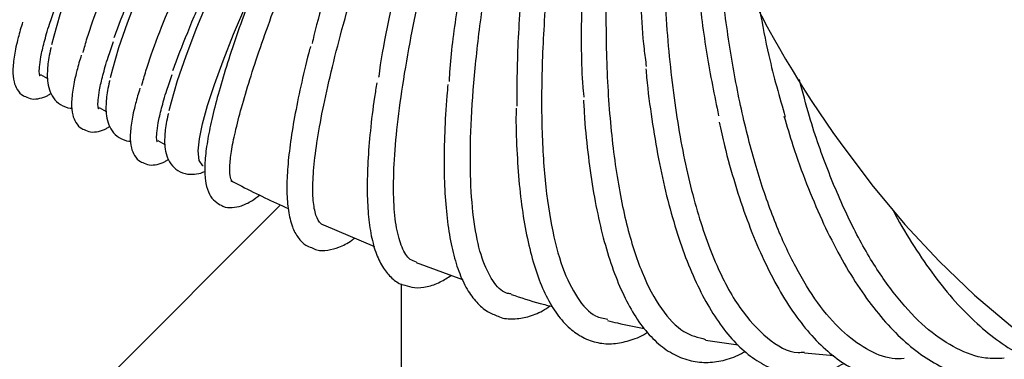
# Model space of a CAD drawing. Units: inches. Extents: x 0.4 to 16.6, y 0.2 to 10.8.
# Drawn here: x 9.8 to 10, y 7.3 to 7.4 of the extents above; entities that cross this region are included whole.
import ezdxf
from ezdxf.lldxf.tags import DXFTag

# ---------------------------------------------------------------- set-up
doc = ezdxf.new("R2010")
doc.units = ezdxf.units.IN
doc.header["$MEASUREMENT"] = 0
doc.layers.add('INTAKE', color=8, linetype='DOT2')
doc.layers.add('WH', color=7, linetype='Continuous')
tags = doc.linetypes.add('DOT2', pattern=[0.025, 0, -0.025]).pattern_tags.tags
tags[6:7] = [DXFTag(74, 4), DXFTag(75, 0), DXFTag(340, '0'), DXFTag(46, 1.0), DXFTag(50, 0.0), DXFTag(44, 0.0), DXFTag(45, 0.0)]
tags[4:5] = [DXFTag(74, 4), DXFTag(75, 0), DXFTag(340, '0'), DXFTag(46, 1.0), DXFTag(50, 0.0), DXFTag(44, 0.0), DXFTag(45, 0.0)]
tags = doc.linetypes.add('HIDDEN', pattern=[0.07500000000000001, 0.05, -0.025]).pattern_tags.tags
tags[6:7] = [DXFTag(74, 4), DXFTag(75, 0), DXFTag(340, '0'), DXFTag(46, 1.0), DXFTag(50, 0.0), DXFTag(44, 0.0), DXFTag(45, 0.0)]
tags[4:5] = [DXFTag(74, 4), DXFTag(75, 0), DXFTag(340, '0'), DXFTag(46, 1.0), DXFTag(50, 0.0), DXFTag(44, 0.0), DXFTag(45, 0.0)]

msp = doc.modelspace()

# ---------------------------------------------------------------- linework, layer by layer
at = {"layer": 'INTAKE', "linetype": 'HIDDEN', "lineweight": 25}
for p, q in [((9.783046906757832, 7.404102283593239), (9.784374446992173, 7.403356025204061)), ((9.794420493175364, 7.397708779231132), (9.795748033409705, 7.396962520841954)), ((9.805794079592896, 7.391315274869025), (9.807121619827237, 7.390569016479846)), ((9.837865301418798, 7.3749821822801), (9.847745408475907, 7.37082163367795)), ((9.855874975587342, 7.367706656508416), (9.8648565330353, 7.364438446606492)), ((9.911922237641047, 7.352695130508494), (9.918285070347642, 7.351764423466525)), ((9.93111586116623, 7.350209877017535), (9.936801138625595, 7.349681121518884))]:
    msp.add_line(p, q, dxfattribs=at)
at = {"layer": 'INTAKE', "linetype": 'HIDDEN', "lineweight": 25, "flags": 128}
for points in [[(9.785241038191124, 7.409920845998817), (9.785655404502247, 7.411620770796313), (9.786861986944634, 7.415732742682052), (9.78851349998971, 7.420541348242447), (9.790595284690768, 7.426003905954122), (9.793088862979424, 7.432071929768113), (9.79597210167826, 7.438691559475469), (9.799219408956468, 7.445804038774277), (9.802801961484755, 7.453346236794763), (9.806687960273262, 7.461251208453357), (9.810842912921633, 7.469448788661991), (9.81522993977602, 7.477866215118396), (9.819810101275484, 7.486428774149443), (9.824542743582313, 7.495060463874997), (9.82938585942835, 7.503684668805982), (9.834296460974478, 7.512224839888892), (9.839230961373739, 7.520605173960602), (9.844145561651251, 7.528751286582615), (9.848996639467034, 7.536590872282606), (9.853741136310962, 7.544054346342906), (9.854089049624557, 7.544593289629302)], [(9.796614624608658, 7.403527341636707), (9.797028990919781, 7.405227266434205), (9.798235573362168, 7.409339238319944), (9.799887086407244, 7.41414784388034), (9.801968871108302, 7.419610401592013), (9.80446244939696, 7.425678425406005), (9.807345688095795, 7.43229805511336), (9.810592995374002, 7.439410534412169), (9.81417554790229, 7.446952732432655), (9.818061546690796, 7.454857704091248), (9.822216499339167, 7.463055284299881), (9.826603526193553, 7.471472710756287), (9.831183687693018, 7.480035269787335), (9.835916329999847, 7.488666959512888), (9.840759445845883, 7.497291164443874), (9.845670047392012, 7.505831335526783), (9.85060454779127, 7.514211669598494), (9.855519148068787, 7.522357782220507), (9.860370225884568, 7.530197367920498), (9.865114722728496, 7.537660841980796), (9.869672874338011, 7.544625328982242)], [(9.807988211026192, 7.397133837274604), (9.808402577337313, 7.398833762072098), (9.8096091597797, 7.402945733957838), (9.811260672824776, 7.407754339518232), (9.813342457525835, 7.413216897229907), (9.815836035814492, 7.419284921043897), (9.818719274513326, 7.425904550751254), (9.821966581791534, 7.433017030050062), (9.825549134319822, 7.440559228070548), (9.829435133108328, 7.448464199729141), (9.8335900857567, 7.456661779937774), (9.837977112611085, 7.46507920639418), (9.842557274110552, 7.473641765425228), (9.847289916417381, 7.482273455150781), (9.852133032263415, 7.490897660081767), (9.857043633809546, 7.499437831164676), (9.861978134208805, 7.507818165236387), (9.866892734486317, 7.515964277858401), (9.8717438123021, 7.523803863558389), (9.876488309146028, 7.531267337618689), (9.881084112528239, 7.538288453715169), (9.885389112556865, 7.544657640568933)], [(9.813599284232472, 7.389363544494554), (9.813835912635385, 7.391668721349976), (9.81444346848318, 7.394587793810593), (9.815417628112089, 7.398099988332907), (9.816751458927016, 7.402180310427523), (9.81843546873727, 7.406799722532113), (9.82045767330761, 7.411925350656884), (9.822803681643926, 7.417520718331923), (9.82515672615513, 7.422882474179501)], [(9.938016039546802, 7.390950944642177), (9.94417047745989, 7.382783206853001), (9.950603296334165, 7.375092756863801), (9.957262702894493, 7.367941513655983), (9.964095079514916, 7.36138705483499), (9.971045415916262, 7.35548215304929), (9.97805775207655, 7.350274351096037), (9.985075628788215, 7.345805579134418), (9.992042542234412, 7.342111817088675), (9.998902398924553, 7.339222804958902), (10.0055999673261, 7.337161803372056), (10.01208132255639, 7.335945406301065), (10.01829428055409, 7.335583407459918), (10.02418881823455, 7.336078721450427), (10.0297174762463, 7.337427360295584), (10.03478898214121, 7.339593631347081)], [(9.814542425512848, 7.386433937035473), (9.814493049810356, 7.386464837481052), (9.813797089651409, 7.387481425300375), (9.813599284232472, 7.389363544494554)]]:
    msp.add_lwpolyline(points, dxfattribs=at)
at = {"layer": 'INTAKE', "linetype": 'HIDDEN', "lineweight": 25}
msp.add_arc((10.10978472075003, 7.514535917672185), 0.2116074795491036, 194.8709223113272, 215.7344456967168, dxfattribs=at)
for points, knots in [([(9.900528318972095, 7.405710971403002), (9.90037780262401, 7.406832316385294), (9.899534858460697, 7.41311224026009), (9.899144453515591, 7.426019818513708), (9.899459188029635, 7.443858309898293), (9.901075085852959, 7.462163355085788), (9.903823110116564, 7.480208076763544), (9.90721989573114, 7.495459216864269), (9.91076462332983, 7.507838234284926), (9.914204657963234, 7.51763147631855), (9.91670411829849, 7.523779190244574), (9.918327272825618, 7.52679755599044), (9.918493726996715, 7.527040778773876), (9.918561113925518, 7.527166130287149), (9.918632198048595, 7.527213601793483), (9.918656116028696, 7.527223064931877), (9.918671066224766, 7.527226504065587), (9.918681501583297, 7.527226280690733), (9.918687730718512, 7.527224339181757), (9.91869231159498, 7.527220736481858), (9.918699582848713, 7.527209718978274), (9.918700185955922, 7.527179102184872), (9.91869822355807, 7.527117721164196), (9.91868416790781, 7.526994925977706), (9.918629565590885, 7.526751961327124), (9.918497435251103, 7.526263139869284), (9.918193735621838, 7.525280550015156), (9.9175452695853, 7.523289716351369), (9.916212200455726, 7.519200316252313), (9.913606928893094, 7.510600894155427), (9.910271683740161, 7.497204205334976), (9.907113856458956, 7.479859513701586), (9.904911993525806, 7.461754547314052), (9.903744998079729, 7.443437939411217), (9.90365385789414, 7.425463231899207), (9.904645914869528, 7.40837445030063), (9.906695468414222, 7.39269126443712), (9.909744425454356, 7.378883139798026), (9.913708100033666, 7.367395649827371), (9.918464684120266, 7.358484108401675), (9.923911077361492, 7.35277237313649), (9.928206997737716, 7.350094883843019), (9.930715353635165, 7.350327512763063), (9.931128526317153, 7.350365831055497)], [0, 0, 0, 0, 0.01064636831589216, 0.05962338408136924, 0.1085951593453027, 0.1575622386330474, 0.2065250686277968, 0.2554855273719866, 0.2871284775237905, 0.3187708955268455, 0.3504097777856144, 0.3520181476136284, 0.3527257144348681, 0.3532795391783595, 0.353386629056829, 0.3534407936834251, 0.3534875663766385, 0.3535075165471926, 0.3535259978895395, 0.3535449279546078, 0.3535657538370789, 0.3536697136708982, 0.3538788045230088, 0.3542547133916868, 0.3550206476261616, 0.3565524384610766, 0.3596161174674971, 0.3657434792813614, 0.377997582065442, 0.4025001461294031, 0.4514596059712516, 0.5004198236893286, 0.5493826282707519, 0.5983493920876696, 0.6473206919151235, 0.6962970690783915, 0.7452821826549445, 0.7942786296219406, 0.8432839421375926, 0.8922955205915344, 0.9413123628199029, 0.9903330590057162, 1, 1, 1, 1]), ([(9.888434617611038, 7.399716089201798), (9.888394405704952, 7.400095160026046), (9.887884599153036, 7.404901019997509), (9.88784926790688, 7.415575486651086), (9.888429533707539, 7.43137113685609), (9.890135152640395, 7.447991283481222), (9.892793779641803, 7.464788281832317), (9.896392389418422, 7.481372120290998), (9.900171973255032, 7.494927011788986), (9.903257578953582, 7.503919911210775), (9.904912279439984, 7.508291062420657), (9.905829210327541, 7.510315178470239), (9.906209252392921, 7.511263837861884), (9.906526343980616, 7.511659207613209), (9.906562795925577, 7.511717740365037), (9.90659699995355, 7.511740170389217), (9.906612942935142, 7.511745432840353), (9.906629947618445, 7.511746881158038), (9.906646923244738, 7.511745143747916), (9.90666262284536, 7.511740412576141), (9.90667586693472, 7.511732794166504), (9.90668513878634, 7.511722098025181), (9.906696311211517, 7.511695581271771), (9.906691676487668, 7.511632187660213), (9.906700123990312, 7.511501211073185), (9.906660958878534, 7.511234795550633), (9.90656974270106, 7.510705401465605), (9.906324473263721, 7.509642878850923), (9.90578536156106, 7.507507745826988), (9.904637481994095, 7.503174353535312), (9.902350049122283, 7.494256965527812), (9.899352819653284, 7.480862503013861), (9.896423529254456, 7.464172619284568), (9.894261448259432, 7.447284935162969), (9.892939295620094, 7.430640320560804), (9.892498813117946, 7.414671682673526), (9.892957091851894, 7.399796410224441), (9.894306304310307, 7.386401289949771), (9.896516827659937, 7.374843413579963), (9.899531733556646, 7.365400720763197), (9.903294217110995, 7.358415249243973), (9.907432497406688, 7.353959313584078), (9.910525146514622, 7.353182653070356), (9.911943247899185, 7.352826523644934)], [0, 0, 0, 0, 0.004295592811791315, 0.05445952636624484, 0.1046167017463524, 0.1547687333820343, 0.204916990471847, 0.2550626032642379, 0.3052064000077547, 0.3328687139805315, 0.345043251891119, 0.3504002356872358, 0.3546072349966514, 0.3549332592826074, 0.3552015882609127, 0.355249125919875, 0.3552972236269392, 0.3553480717210991, 0.3554005328333636, 0.3554524670165788, 0.3555019306731818, 0.3555489783528714, 0.3555966280234067, 0.3558033532796258, 0.3561936002442257, 0.3569788176237734, 0.3585474468157344, 0.3616846568061929, 0.3679591663859181, 0.3805077281579383, 0.4055999939892193, 0.4557443961443965, 0.5058902923238328, 0.5560386719753695, 0.6061907368526502, 0.6563479036296413, 0.7065118225874015, 0.7566844136180144, 0.8068679591605044, 0.8570648753315699, 0.9072714257055823, 0.9574802976328938, 1, 1, 1, 1]), ([(9.875402983431194, 7.397975325600944), (9.8754350362413, 7.402327663413134), (9.875499138067315, 7.411031823836422), (9.876796556784216, 7.425615455225455), (9.878949548132079, 7.440885765790294), (9.88200253900501, 7.456608869163127), (9.885554015906774, 7.471064802986676), (9.889346177349445, 7.48395367478154), (9.892377285801302, 7.492833083698864), (9.894544203769787, 7.498366594673929), (9.895475176120076, 7.500488674046347), (9.895921446885444, 7.501407454597346), (9.896168892473666, 7.501831810933019), (9.896296214019333, 7.502036365391705), (9.896395597733012, 7.502123741170873), (9.896431325185926, 7.502140110149282), (9.89645251063949, 7.502144335747438), (9.896467180967528, 7.50214347805532), (9.896479623573743, 7.502137161740183), (9.896492875300984, 7.502123021496272), (9.896507533479848, 7.50209084891213), (9.89652147754519, 7.502023913398745), (9.89652310135287, 7.501888061407483), (9.89650004507766, 7.501618168173098), (9.896410419040809, 7.501078319206204), (9.896179412557991, 7.500001678792723), (9.895646177216744, 7.497845911545406), (9.89450147793397, 7.493501845152154), (9.892173704096022, 7.484659830576581), (9.889035958876283, 7.471626364320329), (9.885811477129451, 7.455712465597407), (9.883233915614406, 7.439884872864901), (9.881382312288004, 7.424517819685094), (9.880308753462192, 7.409973780375794), (9.880044575806643, 7.3965981423208), (9.880599600338634, 7.384705365884162), (9.881966724960959, 7.374588150619164), (9.884108626348251, 7.36644860173246), (9.887011671228812, 7.36062471529396), (9.889988793277823, 7.357281751114551), (9.89219873316672, 7.356883557464416), (9.892998558784702, 7.356739442466586)], [0, 0, 0, 0, 0.05109996835535872, 0.1021938878329346, 0.153283179844791, 0.2043690546420724, 0.2554525163992604, 0.2937807202263483, 0.3321079118999704, 0.3461997758978871, 0.3524004000238327, 0.3551285714885069, 0.3563289681701448, 0.3572682970020326, 0.3574760174886745, 0.3575854430792967, 0.3576349472004797, 0.357680091939521, 0.3577241121137506, 0.3577715743569037, 0.3578787612270864, 0.3580907302750074, 0.3584852312800134, 0.3592844877113196, 0.3608821150194981, 0.3640776308413853, 0.3704688285931572, 0.3832508804789702, 0.4088105628152074, 0.4598928319711667, 0.5109765243119603, 0.5620624824556717, 0.6131517759625807, 0.6642456555361386, 0.71534557069561, 0.766453218091042, 0.817570443202926, 0.8686999576910573, 0.9198417818593465, 0.9709889863147008, 1, 1, 1, 1]), ([(9.797330325209717, 7.411281829621593), (9.797659012515682, 7.412189438204317), (9.79872585555652, 7.41513532593016), (9.801365831698137, 7.421585744865668), (9.805164085980836, 7.43041265308177), (9.809671100763099, 7.440381820569463), (9.814747388877063, 7.451215884124146), (9.82019037395825, 7.462519131645601), (9.825869084781415, 7.474044284983289), (9.831576511564407, 7.48563214007384), (9.8357096303851, 7.493820448728877), (9.837628156020447, 7.498447508348452), (9.837878613211306, 7.499217938533057), (9.837984978652925, 7.499594357693978), (9.837971091675385, 7.499793373397408), (9.837949207752835, 7.499844084575466), (9.837930501222994, 7.499864556047203), (9.837920850005204, 7.499875117847489)], [0, 0, 0, 0, 0.05272623539583809, 0.1711371759139744, 0.2895489113792022, 0.4079582153076171, 0.5263651998878331, 0.6447700934692766, 0.7557823696060914, 0.8667917579355569, 0.9777831266484185, 0.9894451061724031, 0.9945760314591124, 0.9986044119315208, 0.9992906006785144, 0.9996340012065286, 1, 1, 1, 1]), ([(9.88672971412702, 7.495950605233278), (9.88667357392959, 7.49590082746073), (9.88656103134053, 7.49580103943617), (9.886398453215538, 7.495551403458767), (9.886130794396703, 7.495109351257676), (9.885655662925963, 7.494190313113824), (9.884772832766364, 7.492320828316564), (9.883132326842176, 7.488506155465509), (9.880072235628024, 7.480717265788583), (9.876105232459915, 7.469285341971927), (9.871939802472383, 7.455413435769128), (9.868421089959826, 7.441666456912673), (9.8655704543583, 7.428272605764945), (9.863536600236342, 7.4156442425109), (9.862435021052589, 7.407089125873274), (9.862249318660195, 7.403173658592342), (9.862231846000824, 7.402805253935863)], [0, 0, 0, 0, 0.002189928002761678, 0.004390083728998577, 0.00879115668458875, 0.0175939710109166, 0.03520019750250437, 0.0704121400555472, 0.1408263887248769, 0.2815726473875618, 0.4223223888367932, 0.5630774026569567, 0.7038356790181468, 0.8446010974796846, 0.9853785831441072, 0.9999999999999999, 0.9999999999999999, 0.9999999999999999, 0.9999999999999999]), ([(9.87427828498318, 7.361640563417183), (9.873965037261287, 7.361673149959606), (9.87256669482128, 7.361818616764499), (9.870621417060564, 7.364023290545631), (9.868528749826659, 7.368251436645098), (9.867118771082309, 7.374424927481098), (9.86636882005731, 7.382242507469412), (9.866305837622585, 7.391604811900774), (9.866926112023725, 7.402319896285843), (9.868216509974085, 7.41418659846187), (9.870148674992032, 7.426977987669519), (9.872680924081509, 7.440451825734391), (9.875754949172308, 7.45435246328406), (9.8790046824191, 7.467251024897282), (9.882212850675804, 7.478905353276169), (9.884598429800104, 7.487046459668812), (9.886066213823101, 7.49221752907426), (9.886590229610173, 7.494224423404676), (9.886786472675945, 7.495194159826756), (9.886865263745802, 7.495660034274175), (9.886838259019383, 7.495896882763537), (9.886813263606282, 7.4959400462719), (9.886800953751187, 7.495951786659697), (9.886790204082029, 7.495958120761852), (9.886777564165024, 7.495961600907905), (9.886763057238076, 7.495961680409103), (9.886746623485804, 7.49595815729667), (9.886735670246644, 7.495953265357388), (9.886729714127021, 7.495950605233279)], [0, 0, 0, 0, 0.02172056239311494, 0.09696091014375118, 0.172202964128949, 0.2474494360994976, 0.3227026073795791, 0.3979631399542277, 0.4732207658421819, 0.5484717010787566, 0.6237173787988689, 0.6989597760541888, 0.7742003505357742, 0.8494385477958243, 0.905885695191971, 0.9623316542633863, 0.9827538553398307, 0.9917397302408661, 0.9956933423355013, 0.9987924618131638, 0.9993953782215926, 0.9995396268159147, 0.9996069694170445, 0.9996727096053534, 0.9997400723912083, 0.9998136718367703, 0.9998986790288358, 1, 1, 1, 1]), ([(9.808703911627251, 7.404888325259491), (9.809032598933218, 7.405795933842212), (9.810099441974055, 7.408741821568054), (9.81273941811567, 7.415192240503561), (9.81653767239837, 7.424019148719663), (9.821044687180633, 7.433988316207357), (9.826120975294595, 7.444822379762036), (9.831563960375783, 7.456125627283495), (9.837242671198947, 7.46765078062118), (9.842950097981944, 7.479238635711734), (9.847083216802616, 7.487426944366765), (9.849001742437984, 7.492054003986344), (9.849252199628834, 7.49282443417095), (9.849358565070462, 7.493200853331871), (9.849344678092915, 7.4933998690353), (9.849322794170368, 7.493450580213358), (9.849304087640528, 7.493471051685096), (9.849294436422737, 7.493481613485381)], [0, 0, 0, 0, 0.05272623539573688, 0.171137175913887, 0.2895489113791296, 0.4079582153075542, 0.5263651998877862, 0.6447700934692422, 0.7557823696060711, 0.8667917579355374, 0.9777831266484157, 0.9894451061724034, 0.9945760314591126, 0.9986044119315232, 0.9992906006785177, 0.9996340012065316, 1, 1, 1, 1]), ([(9.877279033458892, 7.492248677647836), (9.877249664949366, 7.492233362802156), (9.877190864710489, 7.492202700143451), (9.87709957935738, 7.49210674885227), (9.876953798720473, 7.491930872562155), (9.87669799229102, 7.491551066710517), (9.87623196984633, 7.490766678775728), (9.875374360211138, 7.48915399822765), (9.873769777246755, 7.485865421502552), (9.870757961943506, 7.479161098156735), (9.866772458481922, 7.469385394023669), (9.862430229855391, 7.457582744085364), (9.858553791118174, 7.445885875180879), (9.85518889272984, 7.434483090077604), (9.852349316228656, 7.423503828380306), (9.8501681380497, 7.413254423961869), (9.84892017975696, 7.40659853554226), (9.848584224623375, 7.403676243380845), (9.848579410344756, 7.403634366572719)], [0, 0, 0, 0, 0.0009739398430845501, 0.001949976227796798, 0.003899882378251238, 0.007800140461114818, 0.01560124759444739, 0.0312042699258574, 0.06241038127238609, 0.1248165060158223, 0.2495736923340195, 0.3743335766734511, 0.4990970031885694, 0.6238627843731316, 0.74863179850357, 0.8734057403041056, 0.9981858886003895, 1, 1, 1, 1]), ([(9.855907494763475, 7.367795563899269), (9.85549484965604, 7.367926360024048), (9.85437720828698, 7.368280618822546), (9.853052975503523, 7.370480915642291), (9.851965523462379, 7.374190873381954), (9.851439366118976, 7.379315163373187), (9.851462780685013, 7.385694117147172), (9.852043465470741, 7.393257375394906), (9.853171699892924, 7.40188892359764), (9.854830835303767, 7.411465025338094), (9.856994974762355, 7.421846552426484), (9.859629544600248, 7.432883891366572), (9.862691974609138, 7.444418331792301), (9.866126418045603, 7.456285613287665), (9.869719901167684, 7.467816962377945), (9.873316129916548, 7.478853901309459), (9.875864886883093, 7.486328838109991), (9.877105372319988, 7.49056548471606), (9.87731970400541, 7.491508194003456), (9.877402743309943, 7.491959258435463), (9.877375933594355, 7.492188322028714), (9.877350722562129, 7.492229089255241), (9.87733253927535, 7.492243956299055), (9.877307407815488, 7.492251691093809), (9.877289103563058, 7.492249747124591), (9.877279033458892, 7.492248677647835)], [0, 0, 0, 0, 0.04012681420742451, 0.1086827076316251, 0.1772393680371237, 0.245798219063864, 0.3143605462696676, 0.3829272269500247, 0.4514949698999, 0.5200598970676662, 0.588622259687085, 0.6571825459760682, 0.7257414113232433, 0.7942990443949821, 0.8628549273915218, 0.9228487110042067, 0.9828376201036516, 0.9918400249291216, 0.9958008540717683, 0.9989030434064622, 0.9994501483455651, 0.999577668800041, 0.9997018572285212, 0.9998359764335495, 1, 1, 1, 1]), ([(9.867983674596667, 7.490486798453398), (9.867954961165655, 7.490476794924795), (9.867897563811736, 7.490456798147978), (9.867805248733804, 7.490377011204236), (9.867659360477617, 7.490226246169103), (9.867400993393723, 7.489893101251358), (9.86693015937898, 7.489197586576507), (9.86606026115739, 7.487758549061105), (9.864426951149765, 7.484816307348801), (9.861341134789095, 7.478819708915713), (9.857204395857247, 7.47010782078415), (9.852598358253378, 7.459630084219801), (9.848370022557459, 7.44926735457918), (9.84455775148903, 7.439160812251128), (9.841182725845377, 7.429414463289203), (9.838341911357162, 7.420232662094505), (9.83650651032561, 7.413770586874024), (9.835797908033188, 7.410639917453544), (9.835680423422815, 7.410120859752205)], [0, 0, 0, 0, 0.0009537571898428692, 0.00190653422631255, 0.00381283308890483, 0.007625097275088394, 0.01525015133887199, 0.03050132661198403, 0.06100411897287347, 0.1220050865410307, 0.2439622233464248, 0.3659219687605501, 0.4878845669388638, 0.6098488703783517, 0.7318153230453239, 0.8537847649282337, 0.975757854431814, 1, 1, 1, 1]), ([(9.837860440916286, 7.374970706022681), (9.8377037961517, 7.375049218268853), (9.837137503745518, 7.375333050856034), (9.836358055215747, 7.376725229394027), (9.835826512019935, 7.379548755597577), (9.835784038865029, 7.383533273652548), (9.836241049874326, 7.388589094058666), (9.837197653797844, 7.394662596015056), (9.83864465189844, 7.40167639205193), (9.840565335180061, 7.4095455184704), (9.84293601119597, 7.418174115926288), (9.845726285104476, 7.427457846991739), (9.848899789966586, 7.437285125195387), (9.852411535540112, 7.447537966498619), (9.856215561531247, 7.458097051067075), (9.860144735537723, 7.468610255706914), (9.8641729244492, 7.478981252179924), (9.866786797205723, 7.486081495312766), (9.868117501544523, 7.489960258534921), (9.868070863285798, 7.490420932151888), (9.86804699830393, 7.490458300790862), (9.868030711734233, 7.490472980304103), (9.86800910824774, 7.490483462520818), (9.867992559790114, 7.490485633052243), (9.867983674596664, 7.490486798453396)], [0, 0, 0, 0, 0.02485779852424178, 0.0898643665247231, 0.1548716401216572, 0.2198799320888147, 0.284890230131268, 0.3499032374278337, 0.4149190538224645, 0.4799342730099599, 0.5449477730557502, 0.6099597695336632, 0.6749705340287292, 0.7399804139148976, 0.8049894419977499, 0.8699972185841489, 0.930944606992387, 0.9918753586468355, 0.9989639355008053, 0.999476366651803, 0.9995967988823784, 0.9997179857869682, 0.9998485810040671, 1, 1, 1, 1]), ([(9.819934390692815, 7.383563152523246), (9.819941246562843, 7.383559632538433), (9.819954270730507, 7.383552945586639), (9.819976974994887, 7.383541130956974), (9.82000785517985, 7.383524954714004), (9.820034963266595, 7.38351121102589), (9.82007117389699, 7.383492948166756), (9.820101068435335, 7.383479795489298), (9.820120560510876, 7.383478204024559), (9.82009924994918, 7.383522540940596), (9.819999019744959, 7.383705395685246), (9.81978244937886, 7.384337012464391), (9.819656643896323, 7.385878786301001), (9.819917112312183, 7.388673209588058), (9.820612387940642, 7.392371077743322), (9.821748720610321, 7.396928855327931), (9.82332047623527, 7.402298306300531), (9.825315029832801, 7.408424301931055), (9.827713720768452, 7.415244946025734), (9.830492679443754, 7.422691904790504), (9.833623138169283, 7.430691174684776), (9.83707187183441, 7.439163731288741), (9.840799937600382, 7.448026873236596), (9.8447660314549, 7.457194117293191), (9.848908931820313, 7.466582581527949), (9.853197637831698, 7.476098033298), (9.855991069181663, 7.482513220757078), (9.85738775498739, 7.4857207458911)], [0, 0, 0, 0, 0.0001392781574059046, 0.0002645881655650733, 0.0004994736616549054, 0.0009887046148040117, 0.001965227798867298, 0.003918839191130243, 0.007825854401579364, 0.01564048238953111, 0.03126998146140586, 0.06252706841402082, 0.1250223773246907, 0.1875184288646468, 0.250015403315941, 0.3125139765576918, 0.3750146223092349, 0.4375172101584296, 0.5000193293776529, 0.56252038234189, 0.6250204685190099, 0.6875197089711184, 0.7500182618394756, 0.8125161482232333, 0.8750117988137689, 0.9375072358651619, 1, 1, 1, 1]), ([(9.791293135550452, 7.408396866060716), (9.791542136156824, 7.409312335696478), (9.79228886925256, 7.412057756621838), (9.794279155406995, 7.417671571824556), (9.79746574065442, 7.425541120028841), (9.801446081992095, 7.434502258528902), (9.806124711568797, 7.444385250046136), (9.81137812002766, 7.454996283183104), (9.815282854975665, 7.462523563765052), (9.81723528918472, 7.466287332703289)], [0, 0, 0, 0, 0.07695358874674799, 0.2307777173308509, 0.3846106354416928, 0.5384497275265819, 0.6922925508348214, 0.8461410164502657, 1, 1, 1, 1]), ([(9.802666721967986, 7.402003361698615), (9.802915722574358, 7.402918831334377), (9.803662455670095, 7.405664252259736), (9.80565274182453, 7.411278067462454), (9.808839327071952, 7.419147615666737), (9.812819668409627, 7.428108754166798), (9.81749829798633, 7.437991745684031), (9.822751706445192, 7.448602778820995), (9.826656441393196, 7.456130059402942), (9.82860887560225, 7.459893828341178)], [0, 0, 0, 0, 0.07695358874674917, 0.2307777173308551, 0.3846106354416882, 0.5384497275265857, 0.6922925508348245, 0.846141016450261, 1, 1, 1, 1]), ([(9.909372819552264, 7.446679799640615), (9.909405652423326, 7.442455274342401), (9.909473931989666, 7.433669909369907), (9.910462738440115, 7.420703391348352), (9.912058238846006, 7.407896476468209), (9.913679710179514, 7.400062382845233), (9.91449044671591, 7.39614533183209)], [0, 0, 0, 0, 0.2359103066201498, 0.4906014281195732, 0.7453004408543337, 1, 1, 1, 1]), ([(9.950465862061373, 7.349092721269626), (9.94969385913538, 7.349066369458306), (9.947215085560577, 7.348981758155223), (9.943110045430096, 7.350753171146651), (9.93824970634132, 7.354302490047201), (9.933643442004307, 7.359657458898027), (9.929361820066463, 7.366596867956985), (9.925476189193452, 7.375036832123459), (9.922048207566464, 7.384822919761439), (9.919140856335066, 7.395792916027442), (9.916777951461135, 7.4077488038157), (9.915089107801705, 7.420522090324319), (9.914175182280415, 7.429657114285471), (9.914016954491325, 7.434521148081871), (9.91400655677054, 7.434840781349764)], [0, 0, 0, 0, 0.04298411304942257, 0.1380148701198951, 0.2330472074944373, 0.3280821178417717, 0.4231170694850828, 0.5181499062125761, 0.6131810473997228, 0.7082134648017065, 0.8032486215818687, 0.8982835570747308, 0.993315844335883, 1, 1, 1, 1]), ([(9.825425434407126, 7.423555522563002), (9.825364787503432, 7.423403225812445), (9.824353273358675, 7.4208631073891), (9.822673797275087, 7.416303680416577), (9.820435284234843, 7.409970809985466), (9.818573971645046, 7.404179520774646), (9.817061818078136, 7.39891230006327), (9.815922995664092, 7.39421246644498), (9.81516636060139, 7.390089091478071), (9.814813177073582, 7.386533678482603), (9.814899110338933, 7.383686321670962), (9.815438831743318, 7.381524694628521), (9.816383841980754, 7.379818897791467), (9.81741633924632, 7.379171130220699), (9.817887403841326, 7.378875593972268)], [0, 0, 0, 0, 0.006160834495476931, 0.1027549776854928, 0.1994713343230567, 0.296366781869879, 0.3935341134568742, 0.4911337442261474, 0.5894622859532136, 0.6891107123056968, 0.7913202647514321, 0.8769030926563569, 0.9438385003640762, 1, 1, 1, 1]), ([(9.782862108058238, 7.403924975265411), (9.782870925856908, 7.40391201413498), (9.782941001170707, 7.403809011637883), (9.782757984542728, 7.40432741510862), (9.782807007526085, 7.405535126743799), (9.783071720813965, 7.407537150655598), (9.783714662219541, 7.41031691289962), (9.784598673537012, 7.413430635449657), (9.785437869209279, 7.415866284048663), (9.78578934650514, 7.416886397964336)], [0, 0, 0, 0, 0.02113091154878779, 0.1679279957293474, 0.32081358753275, 0.4905896335444523, 0.67299317974675, 0.8630409132104787, 1, 1, 1, 1]), ([(9.922407425154152, 7.416818526033984), (9.922978233876321, 7.413774120351464), (9.924353426153495, 7.406439538694666), (9.926282405303159, 7.399777390044743), (9.927410712327337, 7.395880536561834)], [0, 0, 0, 0, 0.4150755728103068, 1, 1, 1, 1]), ([(9.779572102894415, 7.414299898562027), (9.779264983415853, 7.413265129602015), (9.778548607209652, 7.410851463541694), (9.777905184649045, 7.407757763703077), (9.777608569110063, 7.404993169662775), (9.77775805389299, 7.402915482607901), (9.778400544984533, 7.401286191533585), (9.779267660800402, 7.400146350006609), (9.779950135479112, 7.399930206240427), (9.780094967592762, 7.399884337053649)], [0, 0, 0, 0, 0.1495250241935003, 0.348776867118408, 0.5529224387232655, 0.7351313343568945, 0.8576492300357743, 0.96979087497774, 1, 1, 1, 1]), ([(9.79423569447577, 7.397531470903301), (9.79424451227444, 7.397518509772873), (9.79431458758824, 7.397415507275777), (9.794131570960259, 7.39793391074651), (9.794180593943613, 7.399141622381689), (9.794445307231495, 7.401143646293487), (9.79508824863707, 7.403923408537508), (9.795972259954542, 7.407037131087549), (9.796811455626809, 7.40947277968656), (9.797162932922674, 7.410492893602238)], [0, 0, 0, 0, 0.02113091154859821, 0.1679279957290698, 0.3208135875323909, 0.4905896335440127, 0.6729931797461786, 0.8630409132098318, 1, 1, 1, 1]), ([(9.785079312920606, 7.409373607976626), (9.785024830691201, 7.40915921267227), (9.78464118325259, 7.407649505557409), (9.784431269762225, 7.406077782858709), (9.784361889553207, 7.404731645638732), (9.7843431423541, 7.404367906427715)], [0, 0, 0, 0, 0.1077739906784742, 0.7589119594469198, 1, 1, 1, 1]), ([(9.790945689311952, 7.407906394199941), (9.790638569833387, 7.40687162523992), (9.789922193627183, 7.404457959179592), (9.789278771066575, 7.401364259340968), (9.788982155527592, 7.398599665300667), (9.789131640310522, 7.396521978245795), (9.789774131402064, 7.394892687171478), (9.790641247217932, 7.393752845644502), (9.791323721896642, 7.393536701878319), (9.791468554010292, 7.393490832691541)], [0, 0, 0, 0, 0.1495250241944409, 0.3487768671191573, 0.5529224387237363, 0.7351313343571618, 0.8576492300359215, 0.9697908749777745, 1, 1, 1, 1]), ([(9.835359647020967, 7.409534900544458), (9.835252346616777, 7.409139059332124), (9.834515211143064, 7.406419697725099), (9.833458992029966, 7.401823717187747), (9.832225790360704, 7.395829685201575), (9.831369178272663, 7.390426117886192), (9.830863159999922, 7.385586308059697), (9.830732473402596, 7.381335285642779), (9.831007773541511, 7.377665880619433), (9.831700908638627, 7.374748953070136), (9.832850891082204, 7.372571668018222), (9.834148814874013, 7.371111577404267), (9.835188612501504, 7.370737218587997), (9.835557736011646, 7.370604322881504)], [0, 0, 0, 0, 0.01829363969562933, 0.1256741842209012, 0.2333054861503526, 0.3413115905384076, 0.4498990533660587, 0.5594254318275877, 0.6705129545973969, 0.7840509262666641, 0.8756652162522105, 0.9558617075129235, 1, 1, 1, 1]), ([(9.7843431423541, 7.404367906427715), (9.784345211823307, 7.403886831437164), (9.784349843565982, 7.402810122706556), (9.784638194287055, 7.401261301515055), (9.785413888326822, 7.399592294667346), (9.786854650289392, 7.398210395481724), (9.788329805369642, 7.397602435813546), (9.789033643620627, 7.397633393340503), (9.789150397605116, 7.397638528632052)], [0, 0, 0, 0, 0.1817903389048901, 0.4068705480109902, 0.5969355732904718, 0.7744451134058006, 0.9625845402774568, 0.9999999999999999, 0.9999999999999999, 0.9999999999999999, 0.9999999999999999]), ([(9.805609280893304, 7.391137966541193), (9.805618098691975, 7.391125005410763), (9.80568817400577, 7.391022002913665), (9.805505157377791, 7.391540406384401), (9.805554180361147, 7.392748118019579), (9.805818893649027, 7.394750141931374), (9.806461835054602, 7.397529904175395), (9.807345846372078, 7.400643626725439), (9.808185042044345, 7.403079275324454), (9.80853651934021, 7.404099389240136)], [0, 0, 0, 0, 0.02113091154838518, 0.167927995728798, 0.320813587532052, 0.4905896335435919, 0.6729931797457576, 0.8630409132093241, 1, 1, 1, 1]), ([(9.900388179559993, 7.405231564137813), (9.900433135723734, 7.404682415396971), (9.900710349380988, 7.401296193839042), (9.90150577875857, 7.395430450034103), (9.902783146630586, 7.387729777003816), (9.904366854241868, 7.380553880780932), (9.906216447473584, 7.37391440605787), (9.908333639321603, 7.36786969583299), (9.910710160192739, 7.362460131215739), (9.913343095491225, 7.357727215358524), (9.916229354287664, 7.353714647972622), (9.919360708793732, 7.350474597240125), (9.922711985342517, 7.348063703325817), (9.926228265792094, 7.346533550802066), (9.929828189093055, 7.34588363451936), (9.933424345782626, 7.346130240593973), (9.9364164763969, 7.346896546458466), (9.938165602371187, 7.347851477364472), (9.938767209590207, 7.348179923305567)], [0, 0, 0, 0, 0.01331839763822976, 0.0821253730465219, 0.1510165502442115, 0.2200173718116464, 0.2891593071156369, 0.3584796310166139, 0.4280170273714586, 0.4977951077188117, 0.5677749875835328, 0.6376298646177885, 0.7066268637576274, 0.7738093821544596, 0.8388298036453551, 0.9026272063850657, 0.9665088870464325, 1, 1, 1, 1]), ([(9.796452899338137, 7.402980103614518), (9.796398417108733, 7.402765708310162), (9.796014769670121, 7.401256001195301), (9.795804856179759, 7.399684278496601), (9.795735475970737, 7.398338141276625), (9.79571672877163, 7.397974402065608)], [0, 0, 0, 0, 0.1077739906782171, 0.7589119594470091, 1, 1, 1, 1]), ([(9.848231017549168, 7.402546328935378), (9.848074510898261, 7.401596838174808), (9.847530371198257, 7.398295664616865), (9.846932656229516, 7.393154477388759), (9.846442154340254, 7.387166037958807), (9.846308387675643, 7.381776046714077), (9.846518126636163, 7.376972125676457), (9.847098252849129, 7.37277525540538), (9.848056928664013, 7.369322374283574), (9.849374026739754, 7.366606453773612), (9.851054773687485, 7.364679826826764), (9.852532464042822, 7.363552591045443), (9.853462304058692, 7.363355079124796), (9.85363181071483, 7.363319073376877)], [0, 0, 0, 0, 0.04376380914957968, 0.1521572779422799, 0.2608642825134437, 0.3700305222528545, 0.4798839872330524, 0.5907716833451984, 0.7031188506872006, 0.8049018655864029, 0.8961631318755021, 0.9810708939178178, 1, 1, 1, 1]), ([(9.862012015545947, 7.402209702162216), (9.861938407524491, 7.40147214987234), (9.861613032478306, 7.398211892285865), (9.861343432711196, 7.392886378183933), (9.861217315643866, 7.386304936077784), (9.861430720409935, 7.380307814118478), (9.861961331845901, 7.374888493592622), (9.86282772996933, 7.370085744034121), (9.864049794258062, 7.365920489787513), (9.865603878122611, 7.362540843138894), (9.867474107588263, 7.359978985269847), (9.869496730344492, 7.358177155698335), (9.871041038512363, 7.357573764896571), (9.871746054932737, 7.357298301467707)], [0, 0, 0, 0, 0.02961552361626747, 0.1309117155121665, 0.2324348538729259, 0.3342751572866817, 0.4365631418362085, 0.5394813927116535, 0.6432464645473545, 0.7479254578067687, 0.8410120624156457, 0.927417915044219, 1, 1, 1, 1]), ([(9.969864589965342, 7.349163811251048), (9.968648541357108, 7.349111452045396), (9.965589682725476, 7.348979747270548), (9.960653036830779, 7.350818140133198), (9.955174602330695, 7.354390663835246), (9.949862711884235, 7.359735228155482), (9.944810592007915, 7.366673950966572), (9.940092273764995, 7.375098717868749), (9.935819065366283, 7.384907876086673), (9.932459809822824, 7.394298991047111), (9.930782878360516, 7.400727951737434), (9.93015530338195, 7.403133926554005)], [0, 0, 0, 0, 0.07990795683020605, 0.2010011292570862, 0.322096307738849, 0.4431947722040019, 0.5642933175812799, 0.6853892046880138, 0.8064828844572914, 0.9275781375872715, 1, 1, 1, 1]), ([(9.780094967592762, 7.399884337053649), (9.780514436125817, 7.399694614355449), (9.781477855653721, 7.399258866407922), (9.78302166931951, 7.399500602320524), (9.78417043206644, 7.399872996673559), (9.784878130865623, 7.400343381251196), (9.785094082582086, 7.400486917395467)], [0, 0, 0, 0, 0.2253422923005375, 0.5175576896891743, 0.8527844824280474, 1, 1, 1, 1]), ([(9.802319275729488, 7.401512889837841), (9.802012156250923, 7.400478120877819), (9.801295780044718, 7.398064454817488), (9.800652357484108, 7.394970754978861), (9.800355741945127, 7.39220616093856), (9.800505226728056, 7.390128473883687), (9.801147717819596, 7.38849918280937), (9.802014833635468, 7.387359341282393), (9.802697308314174, 7.387143197516211), (9.802842140427824, 7.387097328329433)], [0, 0, 0, 0, 0.14952502419471, 0.3487768671193309, 0.5529224387238388, 0.7351313343573251, 0.8576492300360126, 0.9697908749777957, 1, 1, 1, 1]), ([(9.888301798580796, 7.399148107948874), (9.88836069587069, 7.397985014155503), (9.888554632334145, 7.394155189432496), (9.889193184173749, 7.388125925966352), (9.890204652285993, 7.381112704640621), (9.891520095333941, 7.374675192421742), (9.893115602113886, 7.368825540639987), (9.894997235148384, 7.36361182262811), (9.897167809160184, 7.359068581876636), (9.89963464283583, 7.355239952185396), (9.90239843807981, 7.35218393648475), (9.905435936528342, 7.349967516755685), (9.908677121223587, 7.348650559156255), (9.912013346554783, 7.348213924548162), (9.91535555595343, 7.34867087222031), (9.917879681335013, 7.3494492702803), (9.919272217057186, 7.350295597190119), (9.919577615025394, 7.350481205727538)], [0, 0, 0, 0, 0.03236493486760231, 0.1065709648016264, 0.1809135662581488, 0.2554359726207122, 0.3301924930798485, 0.405244375478569, 0.4806369701333738, 0.5563212025914629, 0.6317341163288196, 0.7056096002157634, 0.7765712829375284, 0.8448113890381587, 0.9122877918685948, 0.9807637752311974, 1, 1, 1, 1]), ([(9.79571672877163, 7.397974402065608), (9.795718798240838, 7.397493327075058), (9.795723429983513, 7.396416618344449), (9.796011780704589, 7.394867797152948), (9.796787474744352, 7.393198790305239), (9.798228236706922, 7.391816891119617), (9.79970339178717, 7.391208931451438), (9.800407230038159, 7.391239888978395), (9.80052398402265, 7.391245024269945)], [0, 0, 0, 0, 0.1817903389048443, 0.4068705480109047, 0.5969355732903142, 0.774445113405607, 0.9625845402771154, 1, 1, 1, 1]), ([(9.807826485755673, 7.396586599252413), (9.807772003526267, 7.396372203948057), (9.807388356087653, 7.394862496833195), (9.807178442597289, 7.393290774134493), (9.807109062388271, 7.391944636914516), (9.807090315189162, 7.391580897703499)], [0, 0, 0, 0, 0.1077739906789411, 0.7589119594471161, 1, 1, 1, 1]), ([(9.875224763028823, 7.397618015241151), (9.875216728349281, 7.397052006570056), (9.875172215770947, 7.393916286572543), (9.875384837555927, 7.38866159638489), (9.87587824029891, 7.381938138691609), (9.87669893378977, 7.375812547388515), (9.877817831937165, 7.370275262318853), (9.87925052593759, 7.365372893103803), (9.881009248301496, 7.361132719788345), (9.883114205279275, 7.357600841323247), (9.88549074128189, 7.354944030963103), (9.888161939520414, 7.353079666824793), (9.891032916823074, 7.352053291942299), (9.89410484647133, 7.351855786445449), (9.897198514770793, 7.35252770531051), (9.899394766661473, 7.353345904581169), (9.9005719078371, 7.354144800815117), (9.900710384922519, 7.354238781744779)], [0, 0, 0, 0, 0.0170195415435358, 0.09428922115873636, 0.1717271910434666, 0.2493931058318132, 0.3273666800463617, 0.4057451698841946, 0.4846098499464588, 0.5638807500519356, 0.6424149931307349, 0.7096927383223604, 0.781131190462305, 0.8499537812578938, 0.9188200049670614, 0.9904501096902416, 1, 1, 1, 1]), ([(9.914592115870942, 7.394914321481951), (9.914925718622852, 7.393385829215898), (9.915841086066623, 7.389191822870357), (9.91764519244786, 7.382846077239352), (9.91996252266495, 7.375899711313431), (9.922543977725496, 7.369549487393519), (9.925361173425253, 7.363816090240088), (9.928407619957573, 7.358750289890387), (9.931671749072487, 7.35439342466857), (9.935140372373906, 7.350792672493208), (9.938790153436855, 7.347998656053121), (9.942580028064135, 7.34605620186948), (9.946445814693558, 7.344999761930194), (9.950319769511653, 7.344797438513852), (9.9541258405513, 7.345509331064784), (9.956795149198683, 7.346386610577897), (9.958147062588466, 7.347232705717909), (9.958305022950565, 7.347331565227473)], [0, 0, 0, 0, 0.04238380157246339, 0.116296259190069, 0.1903288958420493, 0.2645111762281843, 0.3388733527759598, 0.4134364829784754, 0.4881860051076802, 0.562975215899794, 0.637363501315876, 0.7106645363163367, 0.7822295203116274, 0.8521160884616322, 0.9213194178180326, 0.9908067977242886, 1, 1, 1, 1]), ([(9.927155207829658, 7.396089426469962), (9.927718614715173, 7.394174302101225), (9.929066780771686, 7.38959163594234), (9.931512528402399, 7.382880550485683), (9.934424883844756, 7.375944207360094), (9.93758001911761, 7.369601655252176), (9.9409482117495, 7.363881058961312), (9.944515882684204, 7.358832582698056), (9.948264871275088, 7.354498489210309), (9.952174830871309, 7.350923998483756), (9.956216977712936, 7.348154920096944), (9.960349357826283, 7.346230489275719), (9.964513188510765, 7.345180988563354), (9.968648482454807, 7.344984553891709), (9.972681941743474, 7.345689743301611), (9.975684353017487, 7.346674817240255), (9.977273372079654, 7.347656646980566), (9.977621325298061, 7.347871641769615)], [0, 0, 0, 0, 0.05185119653434626, 0.1240737821180327, 0.1963998055090579, 0.2688520490279857, 0.3414519978970152, 0.4142112126256297, 0.487111070107726, 0.5600308178549219, 0.6326533619556546, 0.7044936109167127, 0.7750448724629083, 0.8442008895295635, 0.9125337306537277, 0.9808471964588164, 0.9999999999999999, 0.9999999999999999, 0.9999999999999999, 0.9999999999999999]), ([(9.791468554010292, 7.393490832691541), (9.791888022543347, 7.393301109993342), (9.792851442071251, 7.392865362045814), (9.794395255737037, 7.393107097958415), (9.795544018483973, 7.393479492311452), (9.796251717283154, 7.393949876889089), (9.796467668999618, 7.39409341303336)], [0, 0, 0, 0, 0.2253422923004619, 0.5175576896890037, 0.8527844824277327, 1, 1, 1, 1]), ([(9.807090315189162, 7.391580897703499), (9.807092312508582, 7.391100004188488), (9.807096782770591, 7.39002370162386), (9.807386487314337, 7.388471475215288), (9.808157699534762, 7.38681374131201), (9.809613804155958, 7.385393251338822), (9.811561443887612, 7.384715136122217), (9.813375619953446, 7.384834481564246), (9.814426460961808, 7.385104097244528), (9.814915553121795, 7.385373673347022), (9.81493730405838, 7.385385661952013)], [0, 0, 0, 0, 0.1339815060018656, 0.2998681288494429, 0.4399481709387673, 0.5707746805190947, 0.7094355351191822, 0.8440867339286061, 0.9930662156533899, 1, 1, 1, 1]), ([(9.802842140427824, 7.387097328329433), (9.803261608960879, 7.386907605631235), (9.804225028488784, 7.386471857683707), (9.80576884215457, 7.386713593596308), (9.806917604901505, 7.387085987949344), (9.807625303700686, 7.387556372526982), (9.807841255417149, 7.387699908671252)], [0, 0, 0, 0, 0.225342292300389, 0.5175576896890041, 0.8527844824278704, 1, 1, 1, 1]), ([(9.819983032003822, 7.383567185786759), (9.82066441526272, 7.383203134572382), (9.824293757648784, 7.381264040111537), (9.82802363830213, 7.379545699572258), (9.83105326035088, 7.378149965266285)], [0, 0, 0, 0, 0.1877428984137791, 1, 1, 1, 1]), ([(9.81794429432981, 7.378894335110057), (9.818085227829808, 7.378800247787505), (9.818757626645157, 7.378351353775626), (9.82027590379226, 7.378293476417861), (9.822107322563564, 7.378680605163378), (9.823800067732883, 7.379470301053814), (9.825011539818442, 7.38039945011091), (9.825534238323595, 7.380800338277462)], [0, 0, 0, 0, 0.05913104747228402, 0.2821163617649134, 0.511853951452228, 0.7893858117623217, 1, 1, 1, 1]), ([(9.948123841775223, 7.378201045502554), (9.948305405632299, 7.377841304071644), (9.949650008548659, 7.375177175952055), (9.952366150927707, 7.370761287124807), (9.956257865489183, 7.3650482425815), (9.960339784225905, 7.360062104511865), (9.964562401313703, 7.355776438556216), (9.968906038751163, 7.352257313524657), (9.97333674784824, 7.349523523677925), (9.977808649939364, 7.347678782149045), (9.981448128972097, 7.346721815857277), (9.983561526389757, 7.346696942150094), (9.98419338389101, 7.346689505480428)], [0, 0, 0, 0, 0.01822107013970011, 0.1349393235175149, 0.2518586790735883, 0.3689898178341359, 0.4863033416734962, 0.6036453088107311, 0.7206351699058458, 0.8366971835982178, 0.9511761921078353, 0.9999999999999999, 0.9999999999999999, 0.9999999999999999, 0.9999999999999999]), ([(9.835556927655228, 7.370604694805212), (9.835891181396336, 7.370439199601721), (9.836877200349436, 7.369951003398599), (9.838769998271902, 7.370021955494168), (9.841005069253201, 7.370665574712978), (9.842690628085535, 7.371474061856106), (9.843733563723053, 7.372290433359199), (9.843916808739657, 7.37243387079125)], [0, 0, 0, 0, 0.1269832313304421, 0.374589293757227, 0.6341732539528732, 0.9357238109978719, 1, 1, 1, 1]), ([(9.853630007850262, 7.363319996552292), (9.854253779042901, 7.363127212462485), (9.855657268590596, 7.362693446911592), (9.858025861728192, 7.362986806651847), (9.860382500673147, 7.363761191467424), (9.861958161129463, 7.364771973127489), (9.862675437478497, 7.365232103846574)], [0, 0, 0, 0, 0.2132094173969438, 0.4797226808780798, 0.7631579732494702, 1, 1, 1, 1]), ([(9.874245380472713, 7.361531911456002), (9.876124681659254, 7.360916129828044), (9.878793644176397, 7.360041603650157), (9.881506993576636, 7.359375341814702), (9.882309787577682, 7.359178216076093)], [0, 0, 0, 0, 0.7041317270182654, 0.9999999999999999, 0.9999999999999999, 0.9999999999999999, 0.9999999999999999]), ([(9.871743671755832, 7.357298184694352), (9.87183754532101, 7.357253782444256), (9.872754221911345, 7.356820193891997), (9.874740609859499, 7.356717349635182), (9.87753648292995, 7.357124014847338), (9.879896449679402, 7.358006700657666), (9.881343828266102, 7.35897530628016), (9.881829129549525, 7.359300076562135)], [0, 0, 0, 0, 0.03087373266631186, 0.3014824028183382, 0.5716950972183423, 0.8563907736885135, 1, 1, 1, 1]), ([(9.892933718108527, 7.35648474740954), (9.893577389729334, 7.356316782266818), (9.895934918153298, 7.355701588765346), (9.898321506835254, 7.355271238266288), (9.900056489627968, 7.354958385567226)], [0, 0, 0, 0, 0.2730281485751735, 1, 1, 1, 1])]:
    msp.add_open_spline(points, degree=3, knots=knots, dxfattribs=at)
at = {"layer": 'WH', "linetype": 'Continuous', "lineweight": 25}
for p, q in [((9.829531145200738, 7.378880923195769), (9.759615429848472, 7.3089652078435)), ((9.852948763181804, 7.363554641500532), (9.852948763181804, 7.294778856137482))]:
    msp.add_line(p, q, dxfattribs=at)

doc.saveas('drawing.dxf')
